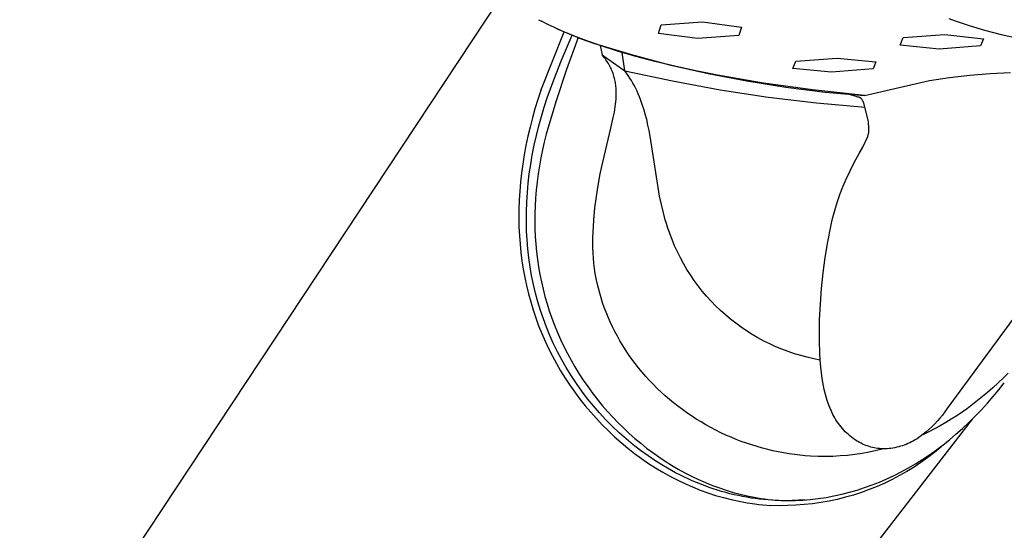
# Model space of a CAD drawing. Units: millimetres. Extents: x -339 to 271, y -1152 to 1122.
# Drawn here: x -250 to -203, y -275 to -251 of the extents above; entities that cross this region are included whole.
import ezdxf

# ---------------------------------------------------------------- set-up
doc = ezdxf.new("R2010")
doc.units = ezdxf.units.MM
doc.header["$MEASUREMENT"] = 0
doc.layers.add('Default', color=255, linetype='Continuous')

msp = doc.modelspace()

# ---------------------------------------------------------------- linework, layer by layer
at = {"layer": 'Default', "color": 7, "true_color": 0xffffff}
for p, q in [((-267.564, -310.891), (-226.869, -249.428)), ((-225.093, -250.587), (-224.958, -250.658)), ((-205.286, -250.528), (-204.969, -250.645)), ((-224.646, -250.814), (-224.958, -250.658)), ((-224.321, -250.967), (-224.646, -250.814)), ((-223.984, -251.118), (-224.321, -250.967)), ((-224.194, -251.027), (-223.616, -251.276)), ((-219.299, -251.25), (-219.177, -250.84)), ((-219.177, -250.84), (-217.17, -250.691)), ((-217.17, -250.691), (-215.287, -250.952)), ((-215.287, -250.952), (-215.414, -251.351)), ((-204.969, -250.645), (-204.64, -250.759)), ((-204.64, -250.759), (-204.294, -250.871)), ((-204.294, -250.871), (-203.931, -250.98)), ((-203.931, -250.98), (-203.552, -251.087)), ((-203.552, -251.087), (-202.743, -251.294)), ((-224.988, -254.009), (-223.862, -251.172)), ((-223.634, -251.266), (-223.984, -251.118)), ((-223.98, -252.537), (-223.464, -251.338)), ((-223.184, -251.449), (-223.739, -252.988)), ((-223.271, -251.412), (-223.634, -251.266)), ((-223.616, -251.276), (-223.031, -251.509)), ((-222.897, -251.555), (-223.271, -251.412)), ((-223.031, -251.509), (-222.44, -251.725)), ((-222.111, -251.833), (-222.897, -251.555)), ((-217.419, -251.5), (-219.299, -251.25)), ((-215.414, -251.351), (-217.419, -251.5)), ((-207.622, -251.813), (-207.486, -251.448)), ((-207.486, -251.448), (-205.477, -251.296)), ((-205.477, -251.296), (-203.605, -251.504)), ((-203.605, -251.504), (-203.745, -251.854)), ((-202.743, -251.294), (-201.867, -251.489)), ((-222.44, -251.725), (-220.611, -252.271)), ((-222.114, -251.837), (-222.018, -252.288)), ((-221.279, -252.1), (-222.111, -251.833)), ((-205.752, -252.011), (-207.622, -251.813)), ((-203.745, -251.854), (-205.752, -252.011)), ((-222.018, -252.288), (-220.927, -253.046)), ((-221.971, -252.345), (-222.018, -252.288)), ((-221.926, -252.403), (-221.971, -252.345)), ((-221.882, -252.461), (-221.926, -252.403)), ((-221.839, -252.521), (-221.882, -252.461)), ((-220.401, -252.355), (-221.279, -252.1)), ((-220.927, -253.046), (-221.057, -252.174)), ((-220.611, -252.271), (-218.765, -252.756)), ((-219.478, -252.599), (-220.401, -252.355)), ((-212.674, -252.589), (-210.672, -252.435)), ((-210.672, -252.435), (-208.804, -252.626)), ((-224.361, -253.485), (-223.98, -252.537)), ((-223.739, -252.988), (-224.252, -254.542)), ((-221.798, -252.582), (-221.839, -252.521)), ((-221.758, -252.643), (-221.798, -252.582)), ((-221.719, -252.706), (-221.758, -252.643)), ((-221.682, -252.769), (-221.719, -252.706)), ((-221.651, -252.827), (-221.682, -252.769)), ((-221.62, -252.886), (-221.651, -252.827)), ((-221.591, -252.945), (-221.62, -252.886)), ((-221.564, -253.005), (-221.591, -252.945)), ((-218.511, -252.832), (-219.478, -252.599)), ((-218.765, -252.756), (-216.904, -253.18)), ((-217.502, -253.053), (-218.511, -252.832)), ((-212.807, -252.94), (-212.674, -252.589)), ((-210.941, -253.124), (-212.807, -252.94)), ((-208.941, -252.964), (-210.941, -253.124)), ((-208.804, -252.626), (-208.941, -252.964)), ((-221.538, -253.066), (-221.564, -253.005)), ((-221.514, -253.127), (-221.538, -253.066)), ((-221.491, -253.189), (-221.514, -253.127)), ((-221.47, -253.251), (-221.491, -253.189)), ((-221.452, -253.31), (-221.47, -253.251)), ((-221.435, -253.369), (-221.452, -253.31)), ((-221.42, -253.429), (-221.435, -253.369)), ((-221.406, -253.489), (-221.42, -253.429)), ((-220.843, -253.163), (-220.927, -253.046)), ((-220.927, -253.046), (-218.631, -253.543)), ((-220.762, -253.282), (-220.843, -253.163)), ((-220.684, -253.403), (-220.762, -253.282)), ((-220.609, -253.526), (-220.684, -253.403)), ((-216.452, -253.262), (-217.502, -253.053)), ((-216.904, -253.18), (-215.03, -253.541)), ((-214.233, -253.642), (-216.452, -253.262)), ((-206.219, -253.517), (-205.244, -253.374)), ((-205.244, -253.374), (-204.265, -253.263)), ((-204.265, -253.263), (-203.283, -253.185)), ((-203.283, -253.185), (-202.299, -253.14)), ((-224.675, -254.354), (-224.522, -253.918)), ((-224.522, -253.918), (-224.361, -253.485)), ((-221.393, -253.549), (-221.406, -253.489)), ((-221.382, -253.609), (-221.393, -253.549)), ((-221.372, -253.67), (-221.382, -253.609)), ((-221.364, -253.731), (-221.372, -253.67)), ((-221.356, -253.803), (-221.364, -253.731)), ((-221.35, -253.875), (-221.356, -253.803)), ((-221.345, -253.947), (-221.35, -253.875)), ((-220.537, -253.65), (-220.609, -253.526)), ((-220.468, -253.777), (-220.537, -253.65)), ((-220.402, -253.905), (-220.468, -253.777)), ((-220.339, -254.034), (-220.402, -253.905)), ((-218.631, -253.543), (-216.32, -253.967)), ((-215.03, -253.541), (-213.146, -253.84)), ((-211.863, -253.972), (-214.233, -253.642)), ((-213.146, -253.84), (-211.252, -254.077)), ((-209.352, -254.249), (-206.213, -253.517)), ((-206.213, -253.517), (-206.219, -253.517)), ((-224.988, -254.009), (-225.132, -254.444)), ((-224.82, -254.801), (-224.675, -254.354)), ((-221.353, -254.428), (-221.346, -254.308)), ((-221.346, -254.308), (-221.343, -254.236)), ((-221.342, -254.019), (-221.345, -253.947)), ((-221.343, -254.236), (-221.341, -254.164)), ((-221.341, -254.091), (-221.342, -254.019)), ((-221.341, -254.164), (-221.341, -254.091)), ((-220.278, -254.169), (-220.339, -254.034)), ((-220.221, -254.305), (-220.278, -254.169)), ((-220.167, -254.442), (-220.221, -254.305)), ((-216.32, -253.967), (-213.998, -254.319)), ((-213.998, -254.319), (-211.665, -254.598)), ((-209.352, -254.249), (-211.863, -253.972)), ((-211.252, -254.077), (-209.351, -254.251)), ((-210.011, -254.232), (-209.837, -254.203)), ((-209.983, -254.235), (-210.011, -254.232)), ((-209.807, -254.28), (-209.983, -254.235)), ((-209.717, -254.303), (-209.807, -254.28)), ((-209.674, -254.316), (-209.717, -254.303)), ((-209.631, -254.33), (-209.674, -254.316)), ((-209.589, -254.346), (-209.631, -254.33)), ((-209.508, -254.384), (-209.589, -254.346)), ((-209.506, -254.386), (-209.508, -254.384)), ((-209.508, -254.384), (-209.508, -254.384)), ((-209.508, -254.384), (-209.508, -254.384)), ((-209.508, -254.384), (-209.508, -254.384)), ((-209.508, -254.384), (-209.508, -254.384)), ((-209.508, -254.384), (-209.508, -254.384)), ((-209.508, -254.384), (-209.508, -254.384)), ((-209.508, -254.384), (-209.508, -254.384)), ((-209.494, -254.403), (-209.506, -254.386)), ((-209.481, -254.421), (-209.494, -254.403)), ((-225.267, -254.882), (-225.392, -255.323)), ((-225.132, -254.444), (-225.267, -254.882)), ((-224.956, -255.251), (-224.82, -254.801)), ((-224.252, -254.542), (-224.722, -256.109)), ((-221.412, -254.918), (-221.392, -254.787)), ((-221.392, -254.787), (-221.377, -254.668)), ((-221.377, -254.668), (-221.364, -254.548)), ((-221.364, -254.548), (-221.353, -254.428)), ((-220.115, -254.58), (-220.167, -254.442)), ((-220.067, -254.719), (-220.115, -254.58)), ((-220.021, -254.86), (-220.067, -254.719)), ((-219.978, -255.001), (-220.021, -254.86)), ((-211.665, -254.598), (-209.325, -254.804)), ((-209.47, -254.439), (-209.481, -254.421)), ((-209.459, -254.458), (-209.47, -254.439)), ((-209.448, -254.477), (-209.459, -254.458)), ((-209.439, -254.496), (-209.448, -254.477)), ((-209.43, -254.515), (-209.439, -254.496)), ((-209.421, -254.535), (-209.43, -254.515)), ((-209.386, -254.62), (-209.421, -254.535)), ((-209.18, -255.441), (-209.386, -254.62)), ((-225.392, -255.323), (-225.507, -255.766)), ((-225.083, -255.714), (-224.956, -255.251)), ((-221.597, -255.813), (-221.484, -255.31)), ((-221.484, -255.31), (-221.434, -255.049)), ((-221.434, -255.049), (-221.412, -254.918)), ((-219.938, -255.143), (-219.978, -255.001)), ((-219.87, -255.407), (-219.938, -255.143)), ((-225.507, -255.766), (-225.611, -256.212)), ((-225.2, -256.179), (-225.083, -255.714)), ((-221.992, -257.457), (-221.597, -255.813)), ((-219.809, -255.672), (-219.87, -255.407)), ((-219.754, -255.939), (-219.809, -255.672)), ((-209.166, -255.53), (-209.18, -255.441)), ((-209.154, -255.621), (-209.166, -255.53)), ((-209.144, -255.711), (-209.154, -255.621)), ((-209.137, -255.802), (-209.144, -255.711)), ((-209.137, -255.841), (-209.138, -255.803)), ((-209.137, -255.879), (-209.137, -255.841)), ((-225.611, -256.212), (-225.706, -256.66)), ((-225.304, -256.647), (-225.2, -256.179)), ((-224.722, -256.109), (-224.816, -256.489)), ((-219.705, -256.207), (-219.754, -255.939)), ((-219.325, -258.684), (-219.705, -256.207)), ((-209.43, -256.734), (-209.195, -256.217)), ((-209.195, -256.217), (-209.184, -256.18)), ((-209.184, -256.18), (-209.173, -256.144)), ((-209.173, -256.144), (-209.164, -256.107)), ((-209.164, -256.107), (-209.157, -256.069)), ((-209.157, -256.069), (-209.15, -256.032)), ((-209.15, -256.032), (-209.145, -255.994)), ((-209.145, -255.994), (-209.141, -255.956)), ((-209.141, -255.956), (-209.138, -255.918)), ((-209.138, -255.918), (-209.137, -255.879)), ((-225.706, -256.66), (-225.789, -257.111)), ((-225.397, -257.118), (-225.304, -256.647)), ((-224.816, -256.489), (-224.903, -256.871)), ((-209.607, -257.045), (-209.43, -256.734)), ((-225.789, -257.111), (-225.861, -257.563)), ((-225.474, -257.568), (-225.397, -257.118)), ((-224.98, -257.255), (-225.05, -257.641)), ((-224.903, -256.871), (-224.98, -257.255)), ((-209.844, -257.478), (-209.607, -257.045)), ((-225.861, -257.563), (-225.919, -257.992)), ((-225.54, -258.02), (-225.474, -257.568)), ((-225.05, -257.641), (-225.11, -258.028)), ((-222.113, -258.019), (-221.992, -257.457)), ((-210.068, -257.917), (-209.844, -257.478)), ((-225.919, -257.992), (-225.967, -258.423)), ((-225.593, -258.474), (-225.54, -258.02)), ((-225.11, -258.028), (-225.162, -258.416)), ((-222.219, -258.585), (-222.113, -258.019)), ((-210.238, -258.281), (-210.068, -257.917)), ((-225.967, -258.423), (-226.003, -258.854)), ((-225.635, -258.929), (-225.593, -258.474)), ((-225.162, -258.416), (-225.204, -258.805)), ((-222.302, -259.119), (-222.219, -258.585)), ((-219.247, -259.102), (-219.325, -258.684)), ((-210.539, -259.024), (-210.395, -258.65)), ((-210.395, -258.65), (-210.238, -258.281)), ((-226.003, -258.854), (-226.029, -259.287)), ((-225.664, -259.391), (-225.635, -258.929)), ((-225.204, -258.805), (-225.236, -259.196)), ((-222.368, -259.656), (-222.302, -259.119)), ((-219.163, -259.503), (-219.247, -259.102)), ((-210.67, -259.404), (-210.539, -259.024)), ((-226.029, -259.287), (-226.044, -259.719)), ((-225.68, -259.854), (-225.664, -259.391)), ((-225.258, -259.566), (-225.27, -259.936)), ((-225.236, -259.196), (-225.258, -259.566)), ((-219.067, -259.901), (-219.163, -259.503)), ((-210.788, -259.787), (-210.67, -259.404)), ((-226.044, -259.719), (-226.047, -260.152)), ((-225.683, -260.317), (-225.68, -259.854)), ((-225.27, -259.936), (-225.273, -260.307)), ((-222.424, -260.251), (-222.368, -259.656)), ((-218.971, -260.247), (-219.067, -259.901)), ((-210.892, -260.174), (-210.788, -259.787)), ((-226.047, -260.152), (-226.039, -260.585)), ((-226.039, -260.585), (-226.018, -261.018)), ((-225.672, -260.78), (-225.683, -260.317)), ((-225.273, -260.307), (-225.268, -260.678)), ((-222.464, -260.848), (-222.424, -260.251)), ((-218.919, -260.419), (-218.971, -260.247)), ((-218.864, -260.591), (-218.919, -260.419)), ((-218.761, -260.895), (-218.864, -260.591)), ((-211.128, -261.309), (-210.983, -260.565)), ((-210.983, -260.565), (-210.892, -260.174)), ((-226.018, -261.018), (-225.988, -261.421)), ((-225.649, -261.213), (-225.672, -260.78)), ((-225.268, -260.678), (-225.252, -261.048)), ((-225.252, -261.048), (-225.227, -261.418)), ((-222.475, -261.096), (-222.464, -260.848)), ((-218.647, -261.195), (-218.761, -260.895)), ((-225.988, -261.421), (-225.948, -261.823)), ((-225.613, -261.644), (-225.649, -261.213)), ((-225.227, -261.418), (-225.193, -261.787)), ((-222.478, -261.344), (-222.475, -261.096)), ((-222.474, -261.593), (-222.478, -261.344)), ((-218.524, -261.491), (-218.647, -261.195)), ((-218.39, -261.783), (-218.524, -261.491)), ((-211.25, -262.056), (-211.128, -261.309)), ((-199.35, -261.156), (-205.372, -269.358)), ((-225.948, -261.823), (-225.896, -262.224)), ((-225.564, -262.075), (-225.613, -261.644)), ((-225.193, -261.787), (-225.148, -262.155)), ((-222.463, -261.841), (-222.474, -261.593)), ((-222.446, -262.088), (-222.463, -261.841)), ((-218.246, -262.071), (-218.39, -261.783)), ((-225.896, -262.224), (-225.834, -262.623)), ((-225.503, -262.504), (-225.564, -262.075)), ((-225.148, -262.155), (-225.095, -262.515)), ((-222.421, -262.336), (-222.446, -262.088)), ((-222.39, -262.582), (-222.421, -262.336)), ((-218.093, -262.353), (-218.246, -262.071)), ((-217.93, -262.63), (-218.093, -262.353)), ((-211.351, -262.806), (-211.25, -262.056)), ((-225.834, -262.623), (-225.76, -263.021)), ((-225.428, -262.931), (-225.503, -262.504)), ((-225.34, -263.356), (-225.428, -262.931)), ((-225.095, -262.515), (-225.032, -262.873)), ((-225.032, -262.873), (-224.959, -263.23)), ((-222.352, -262.827), (-222.39, -262.582)), ((-222.308, -263.066), (-222.352, -262.827)), ((-217.758, -262.901), (-217.93, -262.63)), ((-217.577, -263.166), (-217.758, -262.901)), ((-211.429, -263.56), (-211.351, -262.806)), ((-225.76, -263.021), (-225.676, -263.417)), ((-225.676, -263.417), (-225.58, -263.811)), ((-225.24, -263.777), (-225.34, -263.356)), ((-224.959, -263.23), (-224.878, -263.585)), ((-222.259, -263.304), (-222.308, -263.066)), ((-222.203, -263.541), (-222.259, -263.304)), ((-217.387, -263.425), (-217.577, -263.166)), ((-217.188, -263.677), (-217.387, -263.425)), ((-225.58, -263.811), (-225.473, -264.201)), ((-225.126, -264.196), (-225.24, -263.777)), ((-224.878, -263.585), (-224.786, -263.937)), ((-222.14, -263.775), (-222.203, -263.541)), ((-222.072, -264.009), (-222.14, -263.775)), ((-216.981, -263.922), (-217.188, -263.677)), ((-216.765, -264.16), (-216.981, -263.922)), ((-211.484, -264.315), (-211.429, -263.56)), ((-225.473, -264.201), (-225.356, -264.587)), ((-224.999, -264.611), (-225.126, -264.196)), ((-224.786, -263.937), (-224.685, -264.287)), ((-224.685, -264.287), (-224.575, -264.634)), ((-221.998, -264.24), (-222.072, -264.009)), ((-221.918, -264.47), (-221.998, -264.24)), ((-216.542, -264.391), (-216.765, -264.16)), ((-216.31, -264.614), (-216.542, -264.391)), ((-211.518, -265.071), (-211.484, -264.315)), ((-225.356, -264.587), (-225.228, -264.968)), ((-224.86, -265.021), (-224.999, -264.611)), ((-224.575, -264.634), (-224.456, -264.978)), ((-221.833, -264.697), (-221.918, -264.47)), ((-221.736, -264.935), (-221.833, -264.697)), ((-216.072, -264.829), (-216.31, -264.614)), ((-215.826, -265.035), (-216.072, -264.829)), ((-225.228, -264.968), (-225.089, -265.347)), ((-225.089, -265.347), (-224.939, -265.721)), ((-224.708, -265.427), (-224.86, -265.021)), ((-224.456, -264.978), (-224.324, -265.327)), ((-224.324, -265.327), (-224.182, -265.673)), ((-221.633, -265.17), (-221.736, -264.935)), ((-221.523, -265.402), (-221.633, -265.17)), ((-215.573, -265.233), (-215.826, -265.035)), ((-215.314, -265.423), (-215.573, -265.233)), ((-211.528, -265.579), (-211.518, -265.071)), ((-224.939, -265.721), (-224.778, -266.09)), ((-224.542, -265.828), (-224.708, -265.427)), ((-224.365, -266.221), (-224.542, -265.828)), ((-224.182, -265.673), (-224.031, -266.014)), ((-221.408, -265.631), (-221.523, -265.402)), ((-221.287, -265.858), (-221.408, -265.631)), ((-215.048, -265.603), (-215.314, -265.423)), ((-214.776, -265.774), (-215.048, -265.603)), ((-214.499, -265.936), (-214.776, -265.774)), ((-211.525, -266.087), (-211.528, -265.579)), ((-224.778, -266.09), (-224.607, -266.455)), ((-224.176, -266.607), (-224.365, -266.221)), ((-224.031, -266.014), (-223.871, -266.352)), ((-221.161, -266.081), (-221.287, -265.858)), ((-221.028, -266.301), (-221.161, -266.081)), ((-220.891, -266.518), (-221.028, -266.301)), ((-214.216, -266.088), (-214.499, -265.936)), ((-213.928, -266.231), (-214.216, -266.088)), ((-213.636, -266.364), (-213.928, -266.231)), ((-211.506, -266.68), (-211.525, -266.087)), ((-224.607, -266.455), (-224.426, -266.815)), ((-223.975, -266.988), (-224.176, -266.607)), ((-223.871, -266.352), (-223.702, -266.685)), ((-223.702, -266.685), (-223.524, -267.013)), ((-220.742, -266.741), (-220.891, -266.518)), ((-220.587, -266.96), (-220.742, -266.741)), ((-213.339, -266.486), (-213.636, -266.364)), ((-213.038, -266.599), (-213.339, -266.486)), ((-212.734, -266.701), (-213.038, -266.599)), ((-212.426, -266.793), (-212.734, -266.701)), ((-211.486, -267.018), (-211.506, -266.68)), ((-224.426, -266.815), (-224.234, -267.169)), ((-224.234, -267.169), (-224.028, -267.526)), ((-223.761, -267.362), (-223.975, -266.988)), ((-223.524, -267.013), (-223.337, -267.336)), ((-220.427, -267.174), (-220.587, -266.96)), ((-220.262, -267.385), (-220.427, -267.174)), ((-212.115, -266.874), (-212.426, -266.793)), ((-211.802, -266.944), (-212.115, -266.874)), ((-211.487, -267.004), (-211.802, -266.944)), ((-211.456, -267.356), (-211.486, -267.018)), ((-224.028, -267.526), (-223.811, -267.876)), ((-223.521, -267.752), (-223.761, -267.362)), ((-223.337, -267.336), (-223.141, -267.654)), ((-223.141, -267.654), (-222.933, -267.974)), ((-220.091, -267.592), (-220.262, -267.385)), ((-219.916, -267.794), (-220.091, -267.592)), ((-211.426, -267.626), (-211.456, -267.356)), ((-211.391, -267.896), (-211.426, -267.626)), ((-202.411, -267.633), (-202.654, -267.875)), ((-223.811, -267.876), (-223.583, -268.22)), ((-223.268, -268.135), (-223.521, -267.752)), ((-223.002, -268.509), (-223.268, -268.135)), ((-222.933, -267.974), (-222.716, -268.288)), ((-219.735, -267.992), (-219.916, -267.794)), ((-219.55, -268.186), (-219.735, -267.992)), ((-219.362, -268.372), (-219.55, -268.186)), ((-211.367, -268.076), (-211.391, -267.896)), ((-211.336, -268.255), (-211.367, -268.076)), ((-202.901, -268.112), (-203.153, -268.344)), ((-202.654, -267.875), (-202.901, -268.112)), ((-202.865, -268.442), (-202.599, -268.109)), ((-223.583, -268.22), (-223.346, -268.557)), ((-223.346, -268.557), (-223.099, -268.888)), ((-222.724, -268.873), (-223.002, -268.509)), ((-222.716, -268.288), (-222.491, -268.596)), ((-222.491, -268.596), (-222.257, -268.897)), ((-219.17, -268.555), (-219.362, -268.372)), ((-218.974, -268.732), (-219.17, -268.555)), ((-211.299, -268.433), (-211.336, -268.255)), ((-211.256, -268.61), (-211.299, -268.433)), ((-211.207, -268.785), (-211.256, -268.61)), ((-203.41, -268.57), (-203.646, -268.77)), ((-203.153, -268.344), (-203.41, -268.57)), ((-203.138, -268.77), (-202.865, -268.442)), ((-223.099, -268.888), (-222.843, -269.21)), ((-222.441, -269.22), (-222.724, -268.873)), ((-222.257, -268.897), (-222.016, -269.192)), ((-218.773, -268.906), (-218.974, -268.732)), ((-218.569, -269.074), (-218.773, -268.906)), ((-218.36, -269.238), (-218.569, -269.074)), ((-211.152, -268.958), (-211.207, -268.785)), ((-211.092, -269.129), (-211.152, -268.958)), ((-211.025, -269.299), (-211.092, -269.129)), ((-204.13, -269.155), (-204.378, -269.34)), ((-203.886, -268.965), (-204.13, -269.155)), ((-203.646, -268.77), (-203.886, -268.965)), ((-203.707, -269.406), (-203.419, -269.091)), ((-203.419, -269.091), (-203.138, -268.77)), ((-222.843, -269.21), (-222.577, -269.526)), ((-222.577, -269.526), (-222.302, -269.833)), ((-222.147, -269.558), (-222.441, -269.22)), ((-221.842, -269.886), (-222.147, -269.558)), ((-222.016, -269.192), (-221.766, -269.481)), ((-221.766, -269.481), (-221.509, -269.763)), ((-218.148, -269.396), (-218.36, -269.238)), ((-217.933, -269.55), (-218.148, -269.396)), ((-217.708, -269.703), (-217.933, -269.55)), ((-210.952, -269.465), (-211.025, -269.299)), ((-210.874, -269.63), (-210.952, -269.465)), ((-210.791, -269.791), (-210.874, -269.63)), ((-205.479, -269.511), (-205.591, -269.66)), ((-205.372, -269.358), (-205.479, -269.511)), ((-204.634, -269.521), (-204.894, -269.695)), ((-204.378, -269.34), (-204.634, -269.521)), ((-204.002, -269.714), (-203.707, -269.406)), ((-204.148, -269.86), (-247.306, -325.449)), ((-222.302, -269.833), (-222.016, -270.135)), ((-221.527, -270.204), (-221.842, -269.886)), ((-221.509, -269.763), (-221.244, -270.037)), ((-221.244, -270.037), (-220.983, -270.294)), ((-217.479, -269.851), (-217.708, -269.703)), ((-217.248, -269.994), (-217.479, -269.851)), ((-217.013, -270.131), (-217.248, -269.994)), ((-210.731, -269.89), (-210.791, -269.791)), ((-210.668, -269.987), (-210.731, -269.89)), ((-210.61, -270.071), (-210.668, -269.987)), ((-210.55, -270.153), (-210.61, -270.071)), ((-205.958, -270.082), (-206.089, -270.214)), ((-205.831, -269.945), (-205.958, -270.082)), ((-205.708, -269.805), (-205.831, -269.945)), ((-205.591, -269.66), (-205.708, -269.805)), ((-205.426, -270.026), (-205.697, -270.182)), ((-205.158, -269.864), (-205.426, -270.026)), ((-204.894, -269.695), (-205.158, -269.864)), ((-204.617, -270.305), (-204.306, -270.014)), ((-204.306, -270.014), (-204.002, -269.714)), ((-222.016, -270.135), (-221.721, -270.428)), ((-221.721, -270.428), (-221.418, -270.712)), ((-221.201, -270.511), (-221.527, -270.204)), ((-220.866, -270.808), (-221.201, -270.511)), ((-220.983, -270.294), (-220.715, -270.544)), ((-220.715, -270.544), (-220.441, -270.787)), ((-216.775, -270.262), (-217.013, -270.131)), ((-216.534, -270.388), (-216.775, -270.262)), ((-216.29, -270.509), (-216.534, -270.388)), ((-216.043, -270.623), (-216.29, -270.509)), ((-210.486, -270.234), (-210.55, -270.153)), ((-210.421, -270.312), (-210.486, -270.234)), ((-210.352, -270.388), (-210.421, -270.312)), ((-210.281, -270.462), (-210.352, -270.388)), ((-210.208, -270.534), (-210.281, -270.462)), ((-210.132, -270.603), (-210.208, -270.534)), ((-206.511, -270.581), (-206.66, -270.693)), ((-206.252, -270.473), (-206.535, -270.608)), ((-206.366, -270.464), (-206.511, -270.581)), ((-206.226, -270.341), (-206.366, -270.464)), ((-205.973, -270.331), (-206.252, -270.473)), ((-206.089, -270.214), (-206.226, -270.341)), ((-205.697, -270.182), (-205.973, -270.331)), ((-204.936, -270.589), (-204.617, -270.305)), ((-221.418, -270.712), (-221.106, -270.988)), ((-221.106, -270.988), (-220.786, -271.253)), ((-220.521, -271.093), (-220.866, -270.808)), ((-220.441, -270.787), (-220.16, -271.022)), ((-220.16, -271.022), (-219.873, -271.25)), ((-215.799, -270.73), (-216.043, -270.623)), ((-215.552, -270.832), (-215.799, -270.73)), ((-215.303, -270.928), (-215.552, -270.832)), ((-215.051, -271.018), (-215.303, -270.928)), ((-214.798, -271.103), (-215.051, -271.018)), ((-210.055, -270.669), (-210.132, -270.603)), ((-209.975, -270.733), (-210.055, -270.669)), ((-209.893, -270.794), (-209.975, -270.733)), ((-209.809, -270.853), (-209.893, -270.794)), ((-209.738, -270.899), (-209.809, -270.853)), ((-209.666, -270.942), (-209.738, -270.899)), ((-209.593, -270.983), (-209.666, -270.942)), ((-209.518, -271.022), (-209.593, -270.983)), ((-209.442, -271.058), (-209.518, -271.022)), ((-209.365, -271.092), (-209.442, -271.058)), ((-207.252, -271.036), (-207.34, -271.074)), ((-207.166, -270.996), (-207.252, -271.036)), ((-207.081, -270.953), (-207.166, -270.996)), ((-206.99, -270.905), (-207.081, -270.953)), ((-206.901, -270.854), (-206.99, -270.905)), ((-206.813, -270.8), (-206.901, -270.854)), ((-206.66, -270.693), (-206.813, -270.8)), ((-205.359, -270.941), (-205.662, -271.208)), ((-205.557, -271.098), (-205.243, -270.848)), ((-205.243, -270.848), (-204.936, -270.589)), ((-220.786, -271.253), (-220.458, -271.509)), ((-220.167, -271.367), (-220.521, -271.093)), ((-220.458, -271.509), (-220.122, -271.754)), ((-219.805, -271.628), (-220.167, -271.367)), ((-219.873, -271.25), (-219.58, -271.47)), ((-219.58, -271.47), (-219.281, -271.681)), ((-214.543, -271.181), (-214.798, -271.103)), ((-214.286, -271.254), (-214.543, -271.181)), ((-214.028, -271.321), (-214.286, -271.254)), ((-213.772, -271.381), (-214.028, -271.321)), ((-213.515, -271.436), (-213.772, -271.381)), ((-213.257, -271.485), (-213.515, -271.436)), ((-212.997, -271.527), (-213.257, -271.485)), ((-212.737, -271.564), (-212.997, -271.527)), ((-209.469, -271.51), (-209.821, -271.562)), ((-209.119, -271.447), (-209.469, -271.51)), ((-209.287, -271.123), (-209.365, -271.092)), ((-209.208, -271.152), (-209.287, -271.123)), ((-209.128, -271.178), (-209.208, -271.152)), ((-209.048, -271.201), (-209.128, -271.178)), ((-208.771, -271.373), (-209.119, -271.447)), ((-208.966, -271.221), (-209.048, -271.201)), ((-208.884, -271.239), (-208.966, -271.221)), ((-208.801, -271.255), (-208.884, -271.239)), ((-208.718, -271.267), (-208.801, -271.255)), ((-208.426, -271.288), (-208.771, -271.373)), ((-208.635, -271.277), (-208.718, -271.267)), ((-208.551, -271.284), (-208.635, -271.277)), ((-208.454, -271.286), (-208.549, -271.284)), ((-208.358, -271.286), (-208.454, -271.286)), ((-208.263, -271.282), (-208.358, -271.286)), ((-208.168, -271.275), (-208.263, -271.282)), ((-208.074, -271.265), (-208.168, -271.275)), ((-207.98, -271.252), (-208.074, -271.265)), ((-207.886, -271.235), (-207.98, -271.252)), ((-207.793, -271.216), (-207.886, -271.235)), ((-207.7, -271.194), (-207.793, -271.216)), ((-207.609, -271.168), (-207.7, -271.194)), ((-207.518, -271.14), (-207.609, -271.168)), ((-207.428, -271.108), (-207.518, -271.14)), ((-207.34, -271.074), (-207.428, -271.108)), ((-205.974, -271.465), (-206.294, -271.71)), ((-206.206, -271.572), (-205.879, -271.34)), ((-205.662, -271.208), (-205.974, -271.465)), ((-205.879, -271.34), (-205.557, -271.098)), ((-220.122, -271.754), (-219.779, -271.989)), ((-219.434, -271.876), (-219.805, -271.628)), ((-219.779, -271.989), (-219.442, -272.206)), ((-219.055, -272.111), (-219.434, -271.876)), ((-219.281, -271.681), (-218.977, -271.884)), ((-218.977, -271.884), (-218.666, -272.079)), ((-212.476, -271.595), (-212.737, -271.564)), ((-212.214, -271.62), (-212.476, -271.595)), ((-211.952, -271.638), (-212.214, -271.62)), ((-211.596, -271.654), (-211.952, -271.638)), ((-211.24, -271.658), (-211.596, -271.654)), ((-210.885, -271.651), (-211.24, -271.658)), ((-210.529, -271.632), (-210.885, -271.651)), ((-210.175, -271.603), (-210.529, -271.632)), ((-209.821, -271.562), (-210.175, -271.603)), ((-207.228, -272.211), (-206.881, -272.008)), ((-206.623, -271.945), (-206.96, -272.168)), ((-206.881, -272.008), (-206.541, -271.795)), ((-206.294, -271.71), (-206.623, -271.945)), ((-206.541, -271.795), (-206.206, -271.572)), ((-219.442, -272.206), (-219.098, -272.412)), ((-219.098, -272.412), (-218.748, -272.607)), ((-218.863, -272.224), (-219.055, -272.111)), ((-218.669, -272.333), (-218.863, -272.224)), ((-218.473, -272.439), (-218.669, -272.333)), ((-218.666, -272.079), (-218.35, -272.264)), ((-218.275, -272.541), (-218.473, -272.439)), ((-218.35, -272.264), (-218.029, -272.441)), ((-218.029, -272.441), (-217.703, -272.608)), ((-207.924, -272.576), (-207.581, -272.403)), ((-207.304, -272.379), (-207.655, -272.579)), ((-207.581, -272.403), (-207.228, -272.211)), ((-206.96, -272.168), (-207.304, -272.379)), ((-218.748, -272.607), (-218.392, -272.791)), ((-218.392, -272.791), (-218.03, -272.964)), ((-218.075, -272.64), (-218.275, -272.541)), ((-217.873, -272.735), (-218.075, -272.64)), ((-217.67, -272.827), (-217.873, -272.735)), ((-217.703, -272.608), (-217.372, -272.765)), ((-217.465, -272.914), (-217.67, -272.827)), ((-217.259, -272.998), (-217.465, -272.914)), ((-217.372, -272.765), (-217.037, -272.913)), ((-217.037, -272.913), (-216.697, -273.051)), ((-208.982, -273.031), (-208.625, -272.89)), ((-208.376, -272.942), (-208.746, -273.105)), ((-208.625, -272.89), (-208.272, -272.739)), ((-208.012, -272.767), (-208.376, -272.942)), ((-208.272, -272.739), (-207.924, -272.576)), ((-207.655, -272.579), (-208.012, -272.767)), ((-218.03, -272.964), (-217.663, -273.126)), ((-217.663, -273.126), (-217.291, -273.275)), ((-217.291, -273.275), (-216.915, -273.412)), ((-217.051, -273.078), (-217.259, -272.998)), ((-216.854, -273.15), (-217.051, -273.078)), ((-216.915, -273.412), (-216.543, -273.533)), ((-216.656, -273.218), (-216.854, -273.15)), ((-216.697, -273.051), (-216.354, -273.178)), ((-216.456, -273.282), (-216.656, -273.218)), ((-216.256, -273.343), (-216.456, -273.282)), ((-216.354, -273.178), (-216.026, -273.288)), ((-216.054, -273.4), (-216.256, -273.343)), ((-215.851, -273.453), (-216.054, -273.4)), ((-216.026, -273.288), (-215.696, -273.388)), ((-215.696, -273.388), (-215.362, -273.479)), ((-210.452, -273.479), (-210.079, -273.385)), ((-210.079, -273.385), (-209.71, -273.279)), ((-209.5, -273.392), (-209.884, -273.517)), ((-209.71, -273.279), (-209.344, -273.161)), ((-209.12, -273.255), (-209.5, -273.392)), ((-209.344, -273.161), (-208.982, -273.031)), ((-208.746, -273.105), (-209.12, -273.255)), ((-216.543, -273.533), (-216.167, -273.642)), ((-216.167, -273.642), (-215.788, -273.738)), ((-215.648, -273.503), (-215.851, -273.453)), ((-215.788, -273.738), (-215.405, -273.821)), ((-215.443, -273.548), (-215.648, -273.503)), ((-215.24, -273.59), (-215.443, -273.548)), ((-215.405, -273.821), (-215.025, -273.891)), ((-215.362, -273.479), (-215.026, -273.558)), ((-215.037, -273.627), (-215.24, -273.59)), ((-214.833, -273.661), (-215.037, -273.627)), ((-215.026, -273.558), (-214.688, -273.626)), ((-215.025, -273.891), (-214.642, -273.947)), ((-214.628, -273.691), (-214.833, -273.661)), ((-214.688, -273.626), (-214.518, -273.656)), ((-214.422, -273.717), (-214.628, -273.691)), ((-214.518, -273.656), (-214.348, -273.682)), ((-214.217, -273.739), (-214.422, -273.717)), ((-214.348, -273.682), (-214.177, -273.706)), ((-214.01, -273.757), (-214.217, -273.739)), ((-214.177, -273.706), (-214.006, -273.727)), ((-213.804, -273.771), (-214.01, -273.757)), ((-214.006, -273.727), (-213.834, -273.744)), ((-213.834, -273.744), (-213.662, -273.758)), ((-213.798, -273.772), (-213.804, -273.771)), ((-213.48, -273.786), (-213.798, -273.772)), ((-213.662, -273.758), (-213.52, -273.768)), ((-213.52, -273.768), (-213.377, -273.775)), ((-213.162, -273.79), (-213.48, -273.786)), ((-213.377, -273.775), (-213.202, -273.781)), ((-213.202, -273.781), (-213.027, -273.783)), ((-212.844, -273.786), (-213.162, -273.79)), ((-213.027, -273.783), (-212.852, -273.782)), ((-212.852, -273.782), (-212.677, -273.778)), ((-212.527, -273.772), (-212.844, -273.786)), ((-212.677, -273.778), (-212.327, -273.76)), ((-212.21, -273.748), (-212.527, -273.772)), ((-212.327, -273.76), (-211.978, -273.731)), ((-211.978, -273.731), (-211.593, -273.687)), ((-211.457, -273.881), (-211.857, -273.938)), ((-211.593, -273.687), (-211.21, -273.63)), ((-211.059, -273.81), (-211.457, -273.881)), ((-211.21, -273.63), (-210.83, -273.56)), ((-210.664, -273.726), (-211.059, -273.81)), ((-210.83, -273.56), (-210.452, -273.479)), ((-210.273, -273.628), (-210.664, -273.726)), ((-209.884, -273.517), (-210.273, -273.628)), ((-214.642, -273.947), (-214.45, -273.97)), ((-214.45, -273.97), (-214.258, -273.99)), ((-214.258, -273.99), (-214.065, -274.007)), ((-214.065, -274.007), (-213.872, -274.02)), ((-213.468, -274.031), (-213.872, -274.02)), ((-213.064, -274.028), (-213.468, -274.031)), ((-212.661, -274.012), (-213.064, -274.028)), ((-212.258, -273.982), (-212.661, -274.012)), ((-211.857, -273.938), (-212.258, -273.982))]:
    msp.add_line(p, q, dxfattribs=at)

doc.saveas('drawing.dxf')
